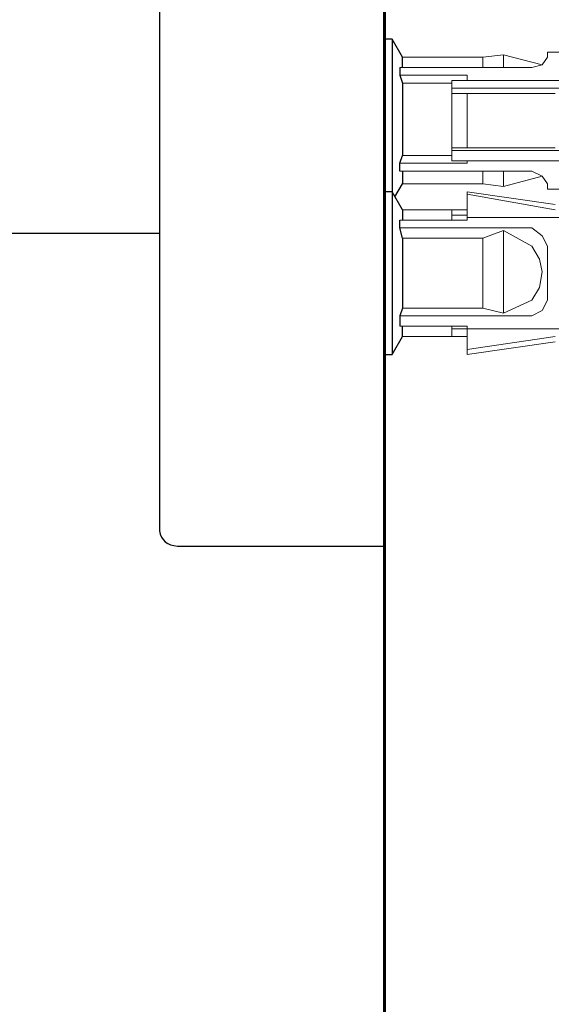
# Model space of a CAD drawing. Units: inches. Extents: x 0 to 250, y -250 to 0.
# Drawn here: x 188 to 193, y -192 to -183 of the extents above; entities that cross this region are included whole.
import ezdxf

# ---------------------------------------------------------------- set-up
doc = ezdxf.new("R2010")
doc.units = ezdxf.units.IN
doc.header["$MEASUREMENT"] = 0
doc.layers.add('Layer 1', color=7, linetype='Continuous')

# ---------------------------------------------------------------- blocks, each defined once
blk = doc.blocks.new('block 17')
at = {"layer": 'Layer 1', "color": 7, "lineweight": 18}
blk.add_lwpolyline([(196.4475, -183.9923), (192.0044, -183.9923)], dxfattribs=at)
blk = doc.blocks.new('block 18')
at = {"layer": 'Layer 1', "color": 7, "lineweight": 18}
blk.add_lwpolyline([(192.0044, -184.5602), (196.4475, -184.5602)], dxfattribs=at)
blk = doc.blocks.new('block 36')
at = {"layer": 'Layer 1', "color": 7, "lineweight": 25}
blk.add_lwpolyline([(187.0191, -185.3172), (189.3338, -185.3172)], dxfattribs=at)
blk = doc.blocks.new('block 42')
at = {"layer": 'Layer 1', "color": 7, "lineweight": 25}
blk.add_lwpolyline([(189.4985, -188.1776), (191.3892, -188.1776)], dxfattribs=at)
blk = doc.blocks.new('block 45')
at = {"layer": 'Layer 1', "color": 7, "lineweight": 25}
blk.add_open_spline([(189.3338, -188.0365), (189.3517, -188.1239), (189.4061, -188.1711), (189.4985, -188.1776)], degree=3, dxfattribs=at)
blk = doc.blocks.new('block 52')
at = {"layer": 'Layer 1', "color": 7, "lineweight": 18}
blk.add_lwpolyline([(192.9497, -184.5359), (192.1462, -184.5359)], dxfattribs=at)
blk = doc.blocks.new('block 53')
at = {"layer": 'Layer 1', "color": 7, "lineweight": 18}
blk.add_lwpolyline([(192.1462, -184.5359), (192.1462, -184.0403)], dxfattribs=at)
blk = doc.blocks.new('block 54')
at = {"layer": 'Layer 1', "color": 7, "lineweight": 18}
blk.add_lwpolyline([(192.9497, -184.0403), (192.1462, -184.0403)], dxfattribs=at)
blk = doc.blocks.new('block 55')
at = {"layer": 'Layer 1', "color": 7, "lineweight": 25}
blk.add_lwpolyline([(191.5317, -183.8032), (191.5317, -183.8734)], dxfattribs=at)
blk = doc.blocks.new('block 56')
at = {"layer": 'Layer 1', "color": 7, "lineweight": 25}
blk.add_lwpolyline([(191.5317, -183.8734), (191.556, -183.9457)], dxfattribs=at)
blk = doc.blocks.new('block 57')
at = {"layer": 'Layer 1', "color": 7, "lineweight": 25}
blk.add_lwpolyline([(191.556, -183.9457), (191.556, -184.6075)], dxfattribs=at)
blk = doc.blocks.new('block 58')
at = {"layer": 'Layer 1', "color": 7, "lineweight": 25}
blk.add_lwpolyline([(191.5317, -184.6769), (191.556, -184.6075)], dxfattribs=at)
blk = doc.blocks.new('block 59')
at = {"layer": 'Layer 1', "color": 7, "lineweight": 25}
blk.add_lwpolyline([(191.5317, -184.75), (191.5317, -184.6769)], dxfattribs=at)
blk = doc.blocks.new('block 60')
at = {"layer": 'Layer 1', "color": 7, "lineweight": 25}
blk.add_lwpolyline([(191.556, -184.75), (191.556, -184.8674)], dxfattribs=at)
blk = doc.blocks.new('block 61')
at = {"layer": 'Layer 1', "color": 7, "lineweight": 25}
blk.add_lwpolyline([(191.556, -183.8032), (191.556, -183.708)], dxfattribs=at)
blk = doc.blocks.new('block 62')
at = {"layer": 'Layer 1', "color": 7, "lineweight": 25}
blk.add_lwpolyline([(191.4608, -184.2752), (191.4608, -184.9384)], dxfattribs=at)
blk = doc.blocks.new('block 63')
at = {"layer": 'Layer 1', "color": 7, "lineweight": 25}
blk.add_lwpolyline([(191.4608, -183.5433), (191.4608, -184.2752)], dxfattribs=at)
blk = doc.blocks.new('block 70')
at = {"layer": 'Layer 1', "color": 7, "lineweight": 18}
blk.add_lwpolyline([(191.556, -183.9457), (192.0044, -183.9457)], dxfattribs=at)
blk = doc.blocks.new('block 71')
at = {"layer": 'Layer 1', "color": 7, "lineweight": 18}
blk.add_lwpolyline([(192.0044, -184.6075), (192.0044, -183.9457)], dxfattribs=at)
blk = doc.blocks.new('block 72')
at = {"layer": 'Layer 1', "color": 7, "lineweight": 18}
blk.add_lwpolyline([(191.556, -184.6075), (192.0044, -184.6075)], dxfattribs=at)
blk = doc.blocks.new('block 79')
at = {"layer": 'Layer 1', "color": 7, "lineweight": 18}
blk.add_lwpolyline([(192.0044, -184.5359), (192.1462, -184.5359)], dxfattribs=at)
blk = doc.blocks.new('block 80')
at = {"layer": 'Layer 1', "color": 7, "lineweight": 18}
blk.add_lwpolyline([(192.0044, -184.0403), (192.1462, -184.0403)], dxfattribs=at)
blk = doc.blocks.new('block 85')
at = {"layer": 'Layer 1', "color": 7, "lineweight": 18}
blk.add_lwpolyline([(192.1462, -183.8734), (192.1462, -183.9221)], dxfattribs=at)
blk = doc.blocks.new('block 86')
at = {"layer": 'Layer 1', "color": 7, "lineweight": 18}
blk.add_lwpolyline([(191.5317, -183.8734), (192.1462, -183.8734)], dxfattribs=at)
blk = doc.blocks.new('block 87')
at = {"layer": 'Layer 1', "color": 7, "lineweight": 18}
blk.add_lwpolyline([(191.5317, -183.8032), (192.737, -183.8032)], dxfattribs=at)
blk = doc.blocks.new('block 88')
at = {"layer": 'Layer 1', "color": 7, "lineweight": 18}
blk.add_lwpolyline([(192.8788, -183.6621), (192.8788, -183.708), (192.8308, -183.7796), (192.737, -183.8032)], dxfattribs=at)
blk = doc.blocks.new('block 106')
at = {"layer": 'Layer 1', "color": 7, "lineweight": 18}
blk.add_lwpolyline([(196.0679, -183.9221), (192.1462, -183.9221)], dxfattribs=at)
blk = doc.blocks.new('block 113')
at = {"layer": 'Layer 1', "color": 7, "lineweight": 18}
blk.add_lwpolyline([(192.8788, -184.9154), (192.8788, -184.8674), (192.8308, -184.7973), (192.737, -184.75)], dxfattribs=at)
blk = doc.blocks.new('block 114')
at = {"layer": 'Layer 1', "color": 7, "lineweight": 18}
blk.add_lwpolyline([(191.5317, -184.75), (192.737, -184.75)], dxfattribs=at)
blk = doc.blocks.new('block 115')
at = {"layer": 'Layer 1', "color": 7, "lineweight": 18}
blk.add_lwpolyline([(191.5317, -184.6769), (192.1462, -184.6769)], dxfattribs=at)
blk = doc.blocks.new('block 116')
at = {"layer": 'Layer 1', "color": 7, "lineweight": 18}
blk.add_lwpolyline([(192.1462, -184.6769), (192.1462, -184.6547)], dxfattribs=at)
blk = doc.blocks.new('block 132')
at = {"layer": 'Layer 1', "color": 7, "lineweight": 18}
blk.add_lwpolyline([(196.0679, -184.6547), (192.1462, -184.6547)], dxfattribs=at)
blk = doc.blocks.new('block 133')
at = {"layer": 'Layer 1', "color": 7, "lineweight": 18}
blk.add_lwpolyline([(192.0044, -183.9221), (192.1462, -183.9221)], dxfattribs=at)
blk = doc.blocks.new('block 134')
at = {"layer": 'Layer 1', "color": 7, "lineweight": 18}
blk.add_lwpolyline([(192.0044, -183.9457), (192.0044, -183.9221)], dxfattribs=at)
blk = doc.blocks.new('block 135')
at = {"layer": 'Layer 1', "color": 7, "lineweight": 18}
blk.add_lwpolyline([(192.0044, -184.6547), (192.1462, -184.6547)], dxfattribs=at)
blk = doc.blocks.new('block 136')
at = {"layer": 'Layer 1', "color": 7, "lineweight": 18}
blk.add_lwpolyline([(192.0044, -184.6075), (192.0044, -184.6547)], dxfattribs=at)
blk = doc.blocks.new('block 137')
at = {"layer": 'Layer 1', "color": 7, "lineweight": 18}
blk.add_lwpolyline([(192.477, -183.8032), (192.477, -183.6858)], dxfattribs=at)
blk = doc.blocks.new('block 138')
at = {"layer": 'Layer 1', "color": 7, "lineweight": 18}
blk.add_lwpolyline([(192.288, -183.8032), (192.288, -183.708)], dxfattribs=at)
blk = doc.blocks.new('block 139')
at = {"layer": 'Layer 1', "color": 7, "lineweight": 18}
blk.add_lwpolyline([(192.477, -184.75), (192.477, -184.8918)], dxfattribs=at)
blk = doc.blocks.new('block 140')
at = {"layer": 'Layer 1', "color": 7, "lineweight": 18}
blk.add_lwpolyline([(192.288, -184.75), (192.288, -184.8674)], dxfattribs=at)
blk = doc.blocks.new('block 373')
at = {"layer": 'Layer 1', "color": 7, "lineweight": 25}
blk.add_lwpolyline([(191.4608, -184.9384), (191.4608, -186.4273)], dxfattribs=at)
blk = doc.blocks.new('block 374')
at = {"layer": 'Layer 1', "color": 7, "lineweight": 25}
blk.add_lwpolyline([(191.556, -185.1031), (191.556, -185.1983)], dxfattribs=at)
blk = doc.blocks.new('block 375')
at = {"layer": 'Layer 1', "color": 7, "lineweight": 25}
blk.add_lwpolyline([(191.5317, -185.2692), (191.5317, -185.1983)], dxfattribs=at)
blk = doc.blocks.new('block 376')
at = {"layer": 'Layer 1', "color": 7, "lineweight": 25}
blk.add_lwpolyline([(191.556, -185.3638), (191.5317, -185.2692)], dxfattribs=at)
blk = doc.blocks.new('block 377')
at = {"layer": 'Layer 1', "color": 7, "lineweight": 25}
blk.add_lwpolyline([(191.556, -185.3638), (191.556, -186.0026)], dxfattribs=at)
blk = doc.blocks.new('block 378')
at = {"layer": 'Layer 1', "color": 7, "lineweight": 25}
blk.add_lwpolyline([(191.556, -186.0026), (191.5317, -186.0728)], dxfattribs=at)
blk = doc.blocks.new('block 379')
at = {"layer": 'Layer 1', "color": 7, "lineweight": 25}
blk.add_lwpolyline([(191.5317, -186.0728), (191.5317, -186.168)], dxfattribs=at)
blk = doc.blocks.new('block 380')
at = {"layer": 'Layer 1', "color": 7, "lineweight": 25}
blk.add_lwpolyline([(191.556, -186.2618), (191.556, -186.168)], dxfattribs=at)
blk = doc.blocks.new('block 405')
at = {"layer": 'Layer 1', "color": 7, "lineweight": 18}
blk.add_lwpolyline([(196.0679, -186.1924), (192.1462, -186.1924)], dxfattribs=at)
blk = doc.blocks.new('block 406')
at = {"layer": 'Layer 1', "color": 7, "lineweight": 18}
blk.add_lwpolyline([(192.1462, -186.168), (192.1462, -186.1924)], dxfattribs=at)
blk = doc.blocks.new('block 407')
at = {"layer": 'Layer 1', "color": 7, "lineweight": 18}
blk.add_lwpolyline([(191.5317, -186.168), (192.1462, -186.168)], dxfattribs=at)
blk = doc.blocks.new('block 408')
at = {"layer": 'Layer 1', "color": 7, "lineweight": 18}
blk.add_lwpolyline([(191.5317, -186.0728), (192.737, -186.0728)], dxfattribs=at)
blk = doc.blocks.new('block 409')
at = {"layer": 'Layer 1', "color": 7, "lineweight": 18}
blk.add_lwpolyline([(192.737, -186.0728), (192.8308, -186.0255), (192.8788, -185.9302), (192.8788, -185.671), (192.8788, -185.4347), (192.8308, -185.3401), (192.737, -185.2692)], dxfattribs=at)
blk = doc.blocks.new('block 410')
at = {"layer": 'Layer 1', "color": 7, "lineweight": 18}
blk.add_lwpolyline([(191.5317, -185.2692), (192.737, -185.2692)], dxfattribs=at)
blk = doc.blocks.new('block 411')
at = {"layer": 'Layer 1', "color": 7, "lineweight": 18}
blk.add_lwpolyline([(191.5317, -185.1983), (192.1462, -185.1983)], dxfattribs=at)
blk = doc.blocks.new('block 412')
at = {"layer": 'Layer 1', "color": 7, "lineweight": 18}
blk.add_lwpolyline([(192.1462, -185.1983), (192.1462, -185.1747)], dxfattribs=at)
blk = doc.blocks.new('block 413')
at = {"layer": 'Layer 1', "color": 7, "lineweight": 18}
blk.add_lwpolyline([(196.0679, -185.1747), (192.1462, -185.1747)], dxfattribs=at)
blk = doc.blocks.new('block 431')
at = {"layer": 'Layer 1', "color": 7, "lineweight": 18}
blk.add_lwpolyline([(192.737, -185.4347), (192.8065, -185.5543), (192.8308, -185.671), (192.8065, -185.8135), (192.737, -185.9302)], dxfattribs=at)
blk = doc.blocks.new('block 434')
at = {"layer": 'Layer 1', "color": 7, "lineweight": 18}
blk.add_lwpolyline([(192.477, -185.2929), (192.477, -186.0491)], dxfattribs=at)
blk = doc.blocks.new('block 435')
at = {"layer": 'Layer 1', "color": 7, "lineweight": 18}
blk.add_lwpolyline([(192.477, -186.0491), (192.288, -186.0026)], dxfattribs=at)
blk = doc.blocks.new('block 436')
at = {"layer": 'Layer 1', "color": 7, "lineweight": 18}
blk.add_lwpolyline([(192.288, -185.3638), (192.288, -186.0026)], dxfattribs=at)
blk = doc.blocks.new('block 437')
at = {"layer": 'Layer 1', "color": 7, "lineweight": 18}
blk.add_lwpolyline([(192.477, -185.2929), (192.288, -185.3638)], dxfattribs=at)
blk = doc.blocks.new('block 438')
at = {"layer": 'Layer 1', "color": 7, "lineweight": 18}
blk.add_lwpolyline([(192.737, -185.9302), (192.477, -186.0491)], dxfattribs=at)
blk = doc.blocks.new('block 439')
at = {"layer": 'Layer 1', "color": 7, "lineweight": 18}
blk.add_lwpolyline([(192.737, -185.4347), (192.477, -185.2929)], dxfattribs=at)
blk = doc.blocks.new('block 446')
at = {"layer": 'Layer 1', "color": 7, "lineweight": 18}
blk.add_lwpolyline([(192.288, -186.0026), (191.556, -186.0026)], dxfattribs=at)
blk = doc.blocks.new('block 447')
at = {"layer": 'Layer 1', "color": 7, "lineweight": 18}
blk.add_lwpolyline([(192.288, -185.3638), (191.556, -185.3638)], dxfattribs=at)
blk = doc.blocks.new('block 454')
at = {"layer": 'Layer 1', "color": 7, "lineweight": 18}
blk.add_lwpolyline([(192.0044, -185.1983), (192.0044, -185.1031)], dxfattribs=at)
blk = doc.blocks.new('block 455')
at = {"layer": 'Layer 1', "color": 7, "lineweight": 18}
blk.add_lwpolyline([(192.0044, -186.168), (192.0044, -186.2618)], dxfattribs=at)
blk = doc.blocks.new('block 458')
at = {"layer": 'Layer 1', "color": 7, "lineweight": 18}
blk.add_lwpolyline([(192.9497, -186.2618), (192.1462, -186.3807)], dxfattribs=at)
blk = doc.blocks.new('block 459')
at = {"layer": 'Layer 1', "color": 7, "lineweight": 18}
blk.add_lwpolyline([(192.1462, -186.1924), (192.1462, -186.3807)], dxfattribs=at)
blk = doc.blocks.new('block 460')
at = {"layer": 'Layer 1', "color": 7, "lineweight": 18}
blk.add_lwpolyline([(192.1462, -185.1747), (192.1462, -184.962)], dxfattribs=at)
blk = doc.blocks.new('block 461')
at = {"layer": 'Layer 1', "color": 7, "lineweight": 18}
blk.add_lwpolyline([(192.9497, -185.1031), (192.1462, -184.962)], dxfattribs=at)
blk = doc.blocks.new('block 466')
at = {"layer": 'Layer 1', "color": 7, "lineweight": 18}
blk.add_lwpolyline([(192.1462, -186.3807), (192.1462, -186.4273)], dxfattribs=at)
blk = doc.blocks.new('block 469')
at = {"layer": 'Layer 1', "color": 7, "lineweight": 18}
blk.add_lwpolyline([(192.1462, -184.962), (192.1462, -184.9384)], dxfattribs=at)
blk = doc.blocks.new('block 1322')
at = {"layer": 'Layer 1', "color": 7, "lineweight": 25}
blk.add_lwpolyline([(191.4844, -184.9856), (191.556, -184.8674)], dxfattribs=at)
blk = doc.blocks.new('block 1323')
at = {"layer": 'Layer 1', "color": 7, "lineweight": 25}
blk.add_lwpolyline([(191.556, -183.708), (191.4608, -183.5433)], dxfattribs=at)
blk = doc.blocks.new('block 1324')
at = {"layer": 'Layer 1', "color": 7, "lineweight": 25}
blk.add_lwpolyline([(191.4608, -183.5433), (191.3892, -183.5433)], dxfattribs=at)
blk = doc.blocks.new('block 1330')
at = {"layer": 'Layer 1', "color": 7, "lineweight": 18}
blk.add_lwpolyline([(193.0442, -183.6621), (192.8788, -183.6621)], dxfattribs=at)
blk = doc.blocks.new('block 1342')
at = {"layer": 'Layer 1', "color": 7, "lineweight": 18}
blk.add_lwpolyline([(192.8788, -184.9154), (193.0442, -184.9154)], dxfattribs=at)
blk = doc.blocks.new('block 1355')
at = {"layer": 'Layer 1', "color": 7, "lineweight": 18}
blk.add_lwpolyline([(192.8308, -183.7796), (192.477, -183.6858)], dxfattribs=at)
blk = doc.blocks.new('block 1356')
at = {"layer": 'Layer 1', "color": 7, "lineweight": 18}
blk.add_lwpolyline([(192.477, -183.6858), (192.288, -183.708)], dxfattribs=at)
blk = doc.blocks.new('block 1357')
at = {"layer": 'Layer 1', "color": 7, "lineweight": 18}
blk.add_lwpolyline([(192.477, -184.8918), (192.8308, -184.7973)], dxfattribs=at)
blk = doc.blocks.new('block 1358')
at = {"layer": 'Layer 1', "color": 7, "lineweight": 18}
blk.add_lwpolyline([(192.288, -184.8674), (192.477, -184.8918)], dxfattribs=at)
blk = doc.blocks.new('block 1359')
at = {"layer": 'Layer 1', "color": 7, "lineweight": 18}
blk.add_lwpolyline([(192.288, -183.708), (191.556, -183.708)], dxfattribs=at)
blk = doc.blocks.new('block 1360')
at = {"layer": 'Layer 1', "color": 7, "lineweight": 18}
blk.add_lwpolyline([(191.556, -184.8674), (192.288, -184.8674)], dxfattribs=at)
blk = doc.blocks.new('block 2457')
at = {"layer": 'Layer 1', "color": 7, "lineweight": 25}
blk.add_lwpolyline([(191.3892, -177.4909), (191.3892, -188.1776)], dxfattribs=at)
blk = doc.blocks.new('block 2458')
at = {"layer": 'Layer 1', "color": 7, "lineweight": 25}
blk.add_lwpolyline([(189.3338, -177.6549), (189.3338, -188.0365)], dxfattribs=at)
blk = doc.blocks.new('block 2461')
at = {"layer": 'Layer 1', "color": 7, "lineweight": 60}
blk.add_lwpolyline([(191.3892, -64.2069), (191.3892, -196.2882)], dxfattribs=at)
blk = doc.blocks.new('block 2493')
at = {"layer": 'Layer 1', "color": 7, "lineweight": 25}
blk.add_lwpolyline([(191.4608, -184.9384), (191.3892, -184.9384)], dxfattribs=at)
blk = doc.blocks.new('block 2494')
at = {"layer": 'Layer 1', "color": 7, "lineweight": 25}
blk.add_lwpolyline([(191.3892, -186.4273), (191.4608, -186.4273)], dxfattribs=at)
blk = doc.blocks.new('block 2495')
at = {"layer": 'Layer 1', "color": 7, "lineweight": 25}
blk.add_lwpolyline([(191.4608, -186.4273), (191.556, -186.2618)], dxfattribs=at)
blk = doc.blocks.new('block 2496')
at = {"layer": 'Layer 1', "color": 7, "lineweight": 25}
blk.add_lwpolyline([(191.556, -185.1031), (191.4608, -184.9384)], dxfattribs=at)
blk = doc.blocks.new('block 2501')
at = {"layer": 'Layer 1', "color": 7, "lineweight": 18}
blk.add_lwpolyline([(192.0044, -185.1031), (191.556, -185.1031)], dxfattribs=at)
blk = doc.blocks.new('block 2502')
at = {"layer": 'Layer 1', "color": 7, "lineweight": 18}
blk.add_lwpolyline([(191.556, -186.2618), (192.0044, -186.2618)], dxfattribs=at)
blk = doc.blocks.new('block 2505')
at = {"layer": 'Layer 1', "color": 7, "lineweight": 18}
blk.add_lwpolyline([(192.1462, -186.4273), (192.9497, -186.3091)], dxfattribs=at)
blk = doc.blocks.new('block 2506')
at = {"layer": 'Layer 1', "color": 7, "lineweight": 18}
blk.add_lwpolyline([(192.1462, -185.1525), (192.0044, -185.1525)], dxfattribs=at)
blk = doc.blocks.new('block 2508')
at = {"layer": 'Layer 1', "color": 7, "lineweight": 18}
blk.add_lwpolyline([(192.9497, -185.0565), (192.1462, -184.9384)], dxfattribs=at)
blk = doc.blocks.new('block 2510')
at = {"layer": 'Layer 1', "color": 7, "lineweight": 18}
blk.add_lwpolyline([(192.0044, -186.1924), (192.1462, -186.1924)], dxfattribs=at)
blk = doc.blocks.new('block 2511')
at = {"layer": 'Layer 1', "color": 7, "lineweight": 25}
blk.add_lwpolyline([(191.4608, -184.9384), (191.3892, -184.9384)], dxfattribs=at)
blk = doc.blocks.new('block 2512')
at = {"layer": 'Layer 1', "color": 7, "lineweight": 25}
blk.add_lwpolyline([(191.556, -185.1031), (191.4608, -184.9384)], dxfattribs=at)
blk = doc.blocks.new('block 2528')
at = {"layer": 'Layer 1', "color": 7, "lineweight": 18}
blk.add_lwpolyline([(192.1462, -185.1031), (191.556, -185.1031)], dxfattribs=at)
blk = doc.blocks.new('block 2529')
at = {"layer": 'Layer 1', "color": 7, "lineweight": 18}
blk.add_lwpolyline([(192.0044, -186.2618), (192.1462, -186.2618)], dxfattribs=at)
blk = doc.blocks.new('block 2996')
at = {"layer": 'Layer 1', "color": 7, "lineweight": 18}
blk.add_lwpolyline([(191.3892, -186.4273), (191.3892, -202.8433)], dxfattribs=at)

msp = doc.modelspace()

# ---------------------------------------------------------------- block references
at = {"layer": 'Layer 1'}
for name in ['block 2461', 'block 2457', 'block 2458', 'block 1324', 'block 63', 'block 1323', 'block 88', 'block 1330', 'block 61', 'block 1359', 'block 1356', 'block 138', 'block 137', 'block 1355', 'block 55', 'block 87', 'block 56', 'block 86', 'block 57', 'block 70', 'block 133', 'block 134', 'block 71', 'block 85', 'block 106', 'block 17', 'block 80', 'block 53', 'block 54', 'block 62', 'block 79', 'block 18', 'block 52', 'block 58', 'block 72', 'block 136', 'block 135', 'block 116', 'block 132', 'block 59', 'block 115', 'block 114', 'block 60', 'block 140', 'block 139', 'block 113', 'block 1357', 'block 2493', 'block 2511', 'block 373', 'block 2496', 'block 2512', 'block 1322', 'block 1360', 'block 469', 'block 2508', 'block 1358', 'block 1342', 'block 460', 'block 461', 'block 374', 'block 2501', 'block 2528', 'block 454', 'block 375', 'block 411', 'block 2506', 'block 412', 'block 413', 'block 376', 'block 410', 'block 437', 'block 434', 'block 439', 'block 409', 'block 36', 'block 377', 'block 447', 'block 436', 'block 431', 'block 378', 'block 446', 'block 435', 'block 438', 'block 379', 'block 408', 'block 407', 'block 380', 'block 455', 'block 2510', 'block 406', 'block 405', 'block 459', 'block 2495', 'block 2502', 'block 2529', 'block 458', 'block 2505', 'block 2494', 'block 2996', 'block 466', 'block 45', 'block 42']:
    msp.add_blockref(name, (0, 0), dxfattribs=at)

doc.saveas('drawing.dxf')
